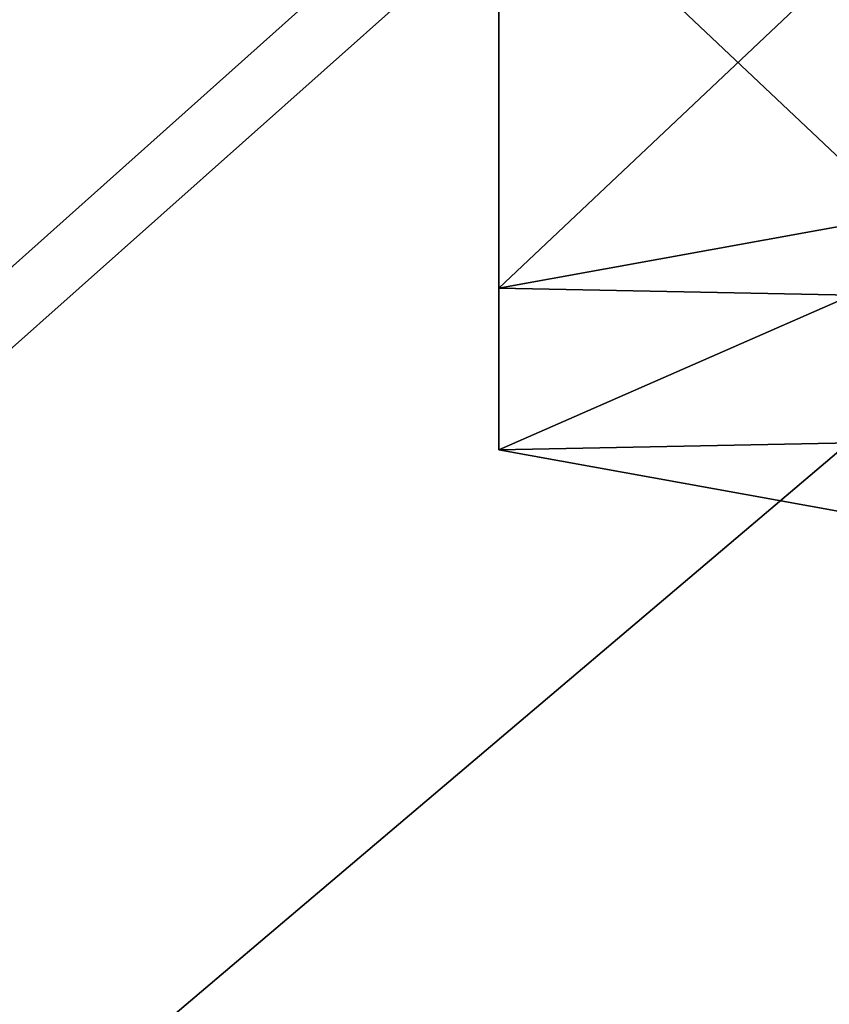
# Model space of a CAD drawing. Units: millimetres. Extents: x -180 to 70, y -92 to 50.
# Drawn here: x -122 to -119, y -5 to -2 of the extents above; entities that cross this region are included whole.
import ezdxf

# ---------------------------------------------------------------- set-up
doc = ezdxf.new("R2010")
doc.units = ezdxf.units.MM
doc.header["$LTSCALE"] = 41.718519
for name, color, linetype in [('347', 7, 'CONTINUOUS'), ('378', 7, 'CONTINUOUS'), ('400', 7, 'CONTINUOUS'), ('404', 7, 'CONTINUOUS')]:
    doc.layers.add(name, color=color, linetype=linetype)

msp = doc.modelspace()

# ---------------------------------------------------------------- linework, layer by layer
at = {"layer": '347', "color": 7, "linetype": 'CONTINUOUS', "true_color": 0xaaaaaa}
for points in [[(-174.5, -50, 50), (-174.5, 50, 50), (-112.25, 5.6291, 50), (-174.5, -50, 50)], [(-114.6291, 3.25, 50), (-174.5, -50, 50), (-112.25, 5.6291, 50), (-114.6291, 3.25, 50)], [(-115.5, 0, 50), (-174.5, -50, 50), (-114.6291, 3.25, 50), (-115.5, 0, 50)], [(-114.6291, -3.25, 50), (-174.5, -50, 50), (-115.5, 0, 50), (-114.6291, -3.25, 50)], [(-112.25, -5.6291, 50), (-174.5, -50, 50), (-114.6291, -3.25, 50), (-112.25, -5.6291, 50)]]:
    msp.add_3dface(points, dxfattribs=at)
at = {"layer": '378', "color": 7, "linetype": 'CONTINUOUS', "true_color": 0xaaaaaa}
for points in [[(-120.2117, -1.0536, 148.9391), (-117.991, -0.6517, 153.5328), (-120.2117, -2.7471, 149.0873), (-120.2117, -1.0536, 148.9391)], [(-120.2117, -2.7471, 149.0873), (-117.991, -0.6517, 153.5328), (-117.9911, -2.3452, 153.6809), (-120.2117, -2.7471, 149.0873)], [(-120.2117, -1.4997, 143.8407), (-120.2117, -1.0536, 148.9391), (-120.2117, -3.1932, 143.9888), (-120.2117, -1.4997, 143.8407)], [(-120.2117, -3.1932, 143.9888), (-120.2117, -1.0536, 148.9391), (-120.2117, -2.7471, 149.0873), (-120.2117, -3.1932, 143.9888)], [(-117.991, -1.9016, 139.247), (-120.2117, -1.4997, 143.8407), (-117.9911, -3.5951, 139.3952), (-117.991, -1.9016, 139.247)], [(-117.9911, -3.5951, 139.3952), (-120.2117, -1.4997, 143.8407), (-120.2117, -3.1932, 143.9888), (-117.9911, -3.5951, 139.3952)]]:
    msp.add_3dface(points, dxfattribs=at)
at = {"layer": '400', "color": 7, "linetype": 'CONTINUOUS', "true_color": 0xaaaaaa}
for points in [[(-123.5, -8.25, 165), (-94.5, -8.25, 165), (-123.5, 8.25, 165), (-123.5, -8.25, 165)], [(-94.5, -8.25, 165), (-94.5, 8.25, 165), (-123.5, 8.25, 165), (-94.5, -8.25, 165)]]:
    msp.add_3dface(points, dxfattribs=at)
at = {"layer": '404', "color": 7, "linetype": 'CONTINUOUS', "true_color": 0xaaaaaa}
for points in [[(-120.2117, -2.7471, 149.0873), (-117.9911, -2.3452, 153.6809), (-119.2368, -2.7665, 148.8656), (-120.2117, -2.7471, 149.0873)], [(-120.2117, -3.1932, 143.9888), (-120.2117, -2.7471, 149.0873), (-119.2368, -2.7665, 148.8656), (-120.2117, -3.1932, 143.9888)], [(-119.2368, -3.1738, 144.2105), (-120.2117, -3.1932, 143.9888), (-119.2368, -2.7665, 148.8656), (-119.2368, -3.1738, 144.2105)], [(-117.9911, -3.5951, 139.3952), (-120.2117, -3.1932, 143.9888), (-119.2368, -3.1738, 144.2105), (-117.9911, -3.5951, 139.3952)]]:
    msp.add_3dface(points, dxfattribs=at)

doc.saveas('drawing.dxf')
